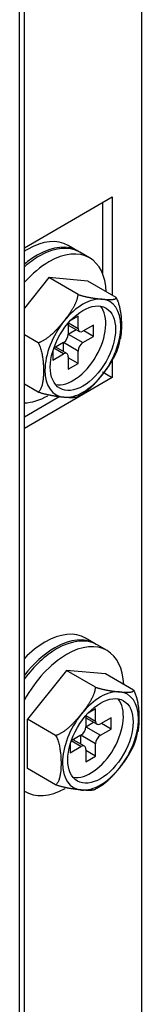
# Model space of a CAD drawing. Units: feet. Extents: x 0 to 8609, y 0 to 6140.
# Drawn here: x 4886 to 4893, y 4369 to 4426 of the extents above; entities that cross this region are included whole.
import ezdxf

# ---------------------------------------------------------------- set-up
doc = ezdxf.new("R2010")
doc.units = ezdxf.units.FT
doc.header["$MEASUREMENT"] = 0
doc.layers.add('LG-Product', color=3, linetype='Continuous')

msp = doc.modelspace()

# ---------------------------------------------------------------- linework, layer by layer
at = {"layer": 'LG-Product'}
for p, q in [((4893.3144, 4697.0094), (4893.3144, 4073.4804)), ((4886.2434, 4053.4469), (4886.2434, 4692.9223)), ((4886.5269, 4064.9464), (4886.5269, 4693.0819)), ((4886.5269, 4412.5556), (4891.6173, 4415.4945)), ((4891.0516, 4415.1679), (4891.0516, 4411.0759)), ((4891.6173, 4415.4945), (4891.6173, 4409.8056)), ((4889.6216, 4412.3643), (4889.0559, 4412.6909)), ((4890.3004, 4411.9724), (4889.7347, 4412.299)), ((4887.9404, 4410.8242), (4886.5269, 4409.0657)), ((4890.2032, 4410.6221), (4887.9404, 4410.8242)), ((4889.6375, 4409.8444), (4887.9404, 4410.8242)), ((4891.8427, 4409.6755), (4890.2032, 4410.6221)), ((4889.6375, 4408.6033), (4889.202, 4408.3519)), ((4889.6375, 4407.8848), (4889.6375, 4408.6033)), ((4889.0718, 4408.2084), (4889.0718, 4407.5582)), ((4889.0718, 4408.0761), (4889.7203, 4407.7017)), ((4889.0718, 4407.5582), (4889.5203, 4407.8171)), ((4889.0735, 4408.2104), (4889.6375, 4407.8848)), ((4890.5426, 4408.0807), (4889.9203, 4407.7215)), ((4890.5426, 4407.4275), (4889.9769, 4407.7541)), ((4890.5426, 4407.4275), (4890.5426, 4408.0807)), ((4887.3172, 4407.0627), (4886.5269, 4407.519)), ((4889.0718, 4407.5582), (4889.9203, 4407.0683)), ((4889.9203, 4407.0683), (4890.5426, 4407.4275)), ((4888.7889, 4406.4151), (4888.225, 4406.7407)), ((4888.7889, 4407.0683), (4888.2259, 4406.7432)), ((4888.9889, 4406.4349), (4888.3404, 4406.8093)), ((4889.6375, 4406.5784), (4888.7889, 4407.0683)), ((4888.7889, 4406.5504), (4888.7889, 4407.0683)), ((4888.1667, 4406.5587), (4888.1667, 4406.0558)), ((4888.1667, 4406.0558), (4888.7889, 4406.4151)), ((4889.0718, 4406.2518), (4889.0718, 4405.5333)), ((4889.6375, 4405.8599), (4889.0718, 4406.1865)), ((4889.6375, 4405.8599), (4889.6375, 4406.5784)), ((4891.6173, 4406.0517), (4891.6173, 4405.0433)), ((4889.0718, 4405.5333), (4889.6375, 4405.8599)), ((4891.6173, 4405.0433), (4886.5269, 4402.1044)), ((4891.0516, 4405.3699), (4891.6173, 4405.0433)), ((4887.3172, 4404.2009), (4886.5269, 4404.6572)), ((4888.5725, 4403.9386), (4886.5269, 4402.7576)), ((4890.6398, 4389.6398), (4890.0741, 4389.9664)), ((4891.3186, 4389.2479), (4890.7529, 4389.5745)), ((4888.9586, 4388.0996), (4886.6958, 4385.2847)), ((4891.2213, 4387.8975), (4888.9586, 4388.0996)), ((4890.6556, 4387.1198), (4888.9586, 4388.0996)), ((4892.8609, 4386.9509), (4891.2213, 4387.8975)), ((4890.6556, 4385.8787), (4890.2202, 4385.6273)), ((4890.6556, 4385.1602), (4890.6556, 4385.8787)), ((4886.6958, 4382.4229), (4886.6958, 4385.2847)), ((4888.3354, 4384.3381), (4886.6958, 4385.2847)), ((4890.09, 4385.4838), (4890.09, 4384.8336)), ((4890.09, 4385.3515), (4890.7385, 4384.9771)), ((4890.09, 4384.8336), (4890.5385, 4385.0926)), ((4890.0917, 4385.4858), (4890.6556, 4385.1602)), ((4891.5607, 4385.3562), (4890.9385, 4384.9969)), ((4891.5607, 4384.703), (4890.9951, 4385.0296)), ((4891.5607, 4384.703), (4891.5607, 4385.3562)), ((4890.09, 4384.8336), (4890.9385, 4384.3437)), ((4890.9385, 4384.3437), (4891.5607, 4384.703)), ((4889.1849, 4383.8341), (4889.1849, 4383.3313)), ((4889.8071, 4383.6905), (4889.2432, 4384.0161)), ((4889.8071, 4384.3437), (4889.244, 4384.0186)), ((4890.0071, 4383.7103), (4889.3586, 4384.0848)), ((4890.6556, 4383.8538), (4889.8071, 4384.3437)), ((4889.8071, 4383.8258), (4889.8071, 4384.3437)), ((4890.6556, 4383.1353), (4890.6556, 4383.8538)), ((4889.1849, 4383.3313), (4889.8071, 4383.6905)), ((4890.09, 4383.5272), (4890.09, 4382.8087)), ((4890.6556, 4383.1353), (4890.09, 4383.4619)), ((4890.09, 4382.8087), (4890.6556, 4383.1353)), ((4888.3354, 4381.4763), (4886.6958, 4382.4229)), ((4886.5269, 4381.114), (4886.5986, 4381.0726))]:
    msp.add_line(p, q, dxfattribs=at)
for points in [[(4888.818, 4408.3098), (4888.8408, 4408.3382), (4888.8633, 4408.3667), (4888.8858, 4408.3952), (4888.9081, 4408.4238), (4888.9303, 4408.4524), (4888.9523, 4408.4812), (4888.9742, 4408.51), (4888.9959, 4408.5389), (4889.0175, 4408.5679), (4889.039, 4408.5969), (4889.0603, 4408.6261), (4889.0814, 4408.6553), (4889.1024, 4408.6846), (4889.1232, 4408.714), (4889.1438, 4408.7435), (4889.1642, 4408.7732), (4889.1845, 4408.8029), (4889.2045, 4408.8327), (4889.2243, 4408.8626), (4889.244, 4408.8927), (4889.2633, 4408.9228), (4889.2825, 4408.9531), (4889.3014, 4408.9836), (4889.3201, 4409.0142), (4889.3384, 4409.0449), (4889.3565, 4409.0758), (4889.3743, 4409.1068), (4889.3918, 4409.138), (4889.4089, 4409.1693), (4889.4256, 4409.2006), (4889.4419, 4409.232), (4889.4577, 4409.2635), (4889.4731, 4409.2951), (4889.4879, 4409.3268), (4889.5023, 4409.3585), (4889.5162, 4409.3903), (4889.5295, 4409.4222), (4889.5423, 4409.4542), (4889.5544, 4409.4864), (4889.5659, 4409.5186), (4889.5768, 4409.5509), (4889.587, 4409.5833), (4889.5964, 4409.6159), (4889.605, 4409.6486), (4889.6129, 4409.6814), (4889.6198, 4409.7141), (4889.6258, 4409.7468), (4889.6307, 4409.7794), (4889.6347, 4409.8119), (4889.6375, 4409.8444)], [(4889.6375, 4409.8444), (4889.6722, 4409.8335), (4889.7064, 4409.823), (4889.7403, 4409.813), (4889.7738, 4409.8032), (4889.8069, 4409.7939), (4889.8396, 4409.7848), (4889.872, 4409.7761), (4889.9041, 4409.7677), (4889.9359, 4409.7596), (4889.9674, 4409.7517), (4889.9987, 4409.7441), (4890.0296, 4409.7368), (4890.0603, 4409.7296), (4890.0908, 4409.7228), (4890.121, 4409.7161), (4890.1509, 4409.7097), (4890.1803, 4409.7035), (4890.2094, 4409.6976), (4890.2382, 4409.6919), (4890.2667, 4409.6863), (4890.2948, 4409.681), (4890.3227, 4409.6758), (4890.3503, 4409.6709), (4890.3776, 4409.6661), (4890.4047, 4409.6614), (4890.4315, 4409.6569), (4890.4581, 4409.6526), (4890.4845, 4409.6484), (4890.5106, 4409.6443), (4890.5366, 4409.6403), (4890.5624, 4409.6365), (4890.5879, 4409.6328), (4890.6133, 4409.6292), (4890.6386, 4409.6258), (4890.6636, 4409.6224), (4890.6885, 4409.6191), (4890.7133, 4409.616), (4890.7379, 4409.6129), (4890.7623, 4409.6099), (4890.7866, 4409.607), (4890.8108, 4409.6042), (4890.8348, 4409.6015), (4890.8587, 4409.5989), (4890.8825, 4409.5963), (4890.9062, 4409.5938), (4890.9297, 4409.5914), (4890.9531, 4409.5891), (4890.9764, 4409.5869), (4890.9996, 4409.5847), (4891.0226, 4409.5826)], [(4891.0226, 4409.5826), (4891.047, 4409.5805), (4891.0712, 4409.5784), (4891.0952, 4409.5765), (4891.1191, 4409.5746), (4891.1428, 4409.5728), (4891.1663, 4409.5711), (4891.1897, 4409.5695), (4891.2129, 4409.568), (4891.2359, 4409.5666), (4891.2586, 4409.5653), (4891.2812, 4409.5641), (4891.3036, 4409.563), (4891.3258, 4409.562), (4891.3478, 4409.5612), (4891.3695, 4409.5604), (4891.391, 4409.5598), (4891.4123, 4409.5593), (4891.4333, 4409.559), (4891.454, 4409.5587), (4891.4745, 4409.5587), (4891.4947, 4409.5587), (4891.5146, 4409.559), (4891.5341, 4409.5594), (4891.5533, 4409.56), (4891.5722, 4409.5607), (4891.5907, 4409.5617), (4891.6088, 4409.5628), (4891.6266, 4409.5642), (4891.6439, 4409.5658), (4891.6607, 4409.5676), (4891.6771, 4409.5697), (4891.693, 4409.5721), (4891.7084, 4409.5747), (4891.7232, 4409.5776), (4891.7374, 4409.5808), (4891.751, 4409.5843), (4891.7639, 4409.5882), (4891.7759, 4409.5924), (4891.7872, 4409.5969), (4891.7976, 4409.6018), (4891.8071, 4409.6071), (4891.8156, 4409.6128), (4891.8231, 4409.6189), (4891.8296, 4409.6255), (4891.835, 4409.6325), (4891.8392, 4409.64), (4891.8422, 4409.6481), (4891.8438, 4409.6567), (4891.844, 4409.6658), (4891.8427, 4409.6755)], [(4891.8427, 4409.6755), (4891.869, 4409.6243), (4891.8935, 4409.5727), (4891.9164, 4409.5207), (4891.9378, 4409.4684), (4891.9578, 4409.4157), (4891.9764, 4409.3628), (4891.9936, 4409.3101), (4892.0095, 4409.2577), (4892.0242, 4409.2055), (4892.0378, 4409.1536), (4892.0503, 4409.1019), (4892.0619, 4409.0504), (4892.0726, 4408.9991), (4892.0824, 4408.9479), (4892.0914, 4408.897), (4892.0997, 4408.8462), (4892.1072, 4408.7955), (4892.1141, 4408.7451), (4892.1203, 4408.695), (4892.126, 4408.6453), (4892.131, 4408.5958), (4892.1355, 4408.5465), (4892.1395, 4408.4975), (4892.143, 4408.4488), (4892.1461, 4408.4002), (4892.1487, 4408.3519), (4892.1509, 4408.3038), (4892.1527, 4408.2559), (4892.154, 4408.2081), (4892.155, 4408.1606), (4892.1556, 4408.1133), (4892.1558, 4408.0661), (4892.1556, 4408.0194), (4892.1551, 4407.973), (4892.1542, 4407.9269), (4892.1529, 4407.8811), (4892.1511, 4407.8355), (4892.149, 4407.7902), (4892.1465, 4407.7452), (4892.1435, 4407.7006), (4892.1401, 4407.6562), (4892.1362, 4407.6122), (4892.1319, 4407.5685), (4892.127, 4407.5252), (4892.1215, 4407.4823), (4892.1155, 4407.4398), (4892.1088, 4407.3977), (4892.1015, 4407.3561), (4892.0935, 4407.3151), (4892.0847, 4407.2745)], [(4887.3172, 4407.0627), (4887.3549, 4407.0741), (4887.3921, 4407.0866), (4887.429, 4407.1003), (4887.4655, 4407.1151), (4887.5016, 4407.1309), (4887.5374, 4407.1476), (4887.5729, 4407.1653), (4887.6081, 4407.1838), (4887.6431, 4407.2031), (4887.6777, 4407.2232), (4887.7121, 4407.2441), (4887.7462, 4407.2656), (4887.7798, 4407.2877), (4887.813, 4407.3104), (4887.8457, 4407.3334), (4887.8781, 4407.357), (4887.91, 4407.381), (4887.9416, 4407.4053), (4887.9728, 4407.4301), (4888.0037, 4407.4552), (4888.0342, 4407.4807), (4888.0645, 4407.5065), (4888.0945, 4407.5327), (4888.1241, 4407.5591), (4888.1536, 4407.5858), (4888.1827, 4407.6128), (4888.2116, 4407.6401), (4888.2403, 4407.6676), (4888.2688, 4407.6954), (4888.2971, 4407.7234), (4888.3251, 4407.7516), (4888.3529, 4407.78), (4888.3804, 4407.8085), (4888.4077, 4407.8372), (4888.4348, 4407.8659), (4888.4616, 4407.8948), (4888.4882, 4407.9238), (4888.5147, 4407.953), (4888.5409, 4407.9822), (4888.5669, 4408.0115), (4888.5928, 4408.0409), (4888.6185, 4408.0705), (4888.644, 4408.1001), (4888.6693, 4408.1298), (4888.6945, 4408.1596), (4888.7195, 4408.1895), (4888.7444, 4408.2194), (4888.7691, 4408.2495), (4888.7936, 4408.2796), (4888.818, 4408.3098)], [(4891.6216, 4406.0485), (4891.6362, 4406.0708), (4891.6506, 4406.0933), (4891.6647, 4406.1159), (4891.6786, 4406.1386), (4891.6923, 4406.1613), (4891.7057, 4406.1842), (4891.719, 4406.2071), (4891.732, 4406.2302), (4891.7447, 4406.2533), (4891.7573, 4406.2765), (4891.7696, 4406.2998), (4891.7817, 4406.3233), (4891.7936, 4406.3468), (4891.8053, 4406.3704), (4891.8167, 4406.3941), (4891.8279, 4406.4179), (4891.8389, 4406.4417), (4891.8497, 4406.4657), (4891.8602, 4406.4898), (4891.8705, 4406.514), (4891.8806, 4406.5382), (4891.8904, 4406.5626), (4891.9001, 4406.5871), (4891.9095, 4406.6116), (4891.9187, 4406.6362), (4891.9276, 4406.661), (4891.9364, 4406.6858), (4891.9449, 4406.7107), (4891.9532, 4406.7357), (4891.9613, 4406.7609), (4891.9691, 4406.7861), (4891.9767, 4406.8114), (4891.9841, 4406.8368), (4891.9913, 4406.8622), (4891.9982, 4406.8878), (4892.005, 4406.9135), (4892.0114, 4406.9393), (4892.0177, 4406.9651), (4892.0238, 4406.9911), (4892.0296, 4407.0172), (4892.0352, 4407.0433), (4892.0406, 4407.0695), (4892.0457, 4407.0959), (4892.0506, 4407.1223), (4892.0553, 4407.1488), (4892.0598, 4407.1754), (4892.0641, 4407.2022), (4892.0681, 4407.229), (4892.0719, 4407.2559), (4892.0755, 4407.2829)], [(4887.3172, 4407.0627), (4887.3507, 4406.9968), (4887.3813, 4406.9303), (4887.4094, 4406.8631), (4887.4351, 4406.7954), (4887.4585, 4406.7274), (4887.4796, 4406.6598), (4887.4987, 4406.5927), (4887.516, 4406.526), (4887.5316, 4406.4597), (4887.5456, 4406.3936), (4887.5582, 4406.3279), (4887.5695, 4406.2624), (4887.5796, 4406.1972), (4887.5886, 4406.1324), (4887.5965, 4406.068), (4887.6034, 4406.0042), (4887.6094, 4405.9408), (4887.6146, 4405.8778), (4887.6189, 4405.8152), (4887.6225, 4405.753), (4887.6254, 4405.6911), (4887.6276, 4405.6295), (4887.6292, 4405.5682), (4887.6301, 4405.5073), (4887.6303, 4405.4467), (4887.63, 4405.3868), (4887.629, 4405.3273), (4887.6274, 4405.2684), (4887.6251, 4405.2098), (4887.6222, 4405.1518), (4887.6185, 4405.0942), (4887.6141, 4405.0372), (4887.609, 4404.9807), (4887.6029, 4404.9248), (4887.596, 4404.8696), (4887.5882, 4404.815), (4887.5793, 4404.7612), (4887.5692, 4404.7082), (4887.5579, 4404.6561), (4887.5452, 4404.6049), (4887.5311, 4404.5549), (4887.5154, 4404.5064), (4887.4982, 4404.4598), (4887.4791, 4404.4151), (4887.4582, 4404.3724), (4887.4351, 4404.3321), (4887.4096, 4404.2944), (4887.3815, 4404.2595), (4887.3507, 4404.2281), (4887.3172, 4404.2009)], [(4891.6252, 4406.0549), (4891.6153, 4406.0364), (4891.6053, 4406.018), (4891.5952, 4405.9996), (4891.585, 4405.9813), (4891.5746, 4405.963), (4891.5641, 4405.9447), (4891.5535, 4405.9264), (4891.5427, 4405.9082), (4891.5319, 4405.89), (4891.5209, 4405.8718), (4891.5099, 4405.8537), (4891.4987, 4405.8355), (4891.4874, 4405.8174), (4891.476, 4405.7994), (4891.4645, 4405.7813), (4891.453, 4405.7633), (4891.4413, 4405.7453), (4891.4296, 4405.7274), (4891.4178, 4405.7096), (4891.4059, 4405.6917), (4891.394, 4405.6739), (4891.382, 4405.6562), (4891.3699, 4405.6385), (4891.3577, 4405.6208), (4891.3455, 4405.6032), (4891.3332, 4405.5856), (4891.3209, 4405.5681), (4891.3085, 4405.5506), (4891.2961, 4405.5331), (4891.2836, 4405.5157), (4891.271, 4405.4983), (4891.2584, 4405.4809), (4891.2457, 4405.4636), (4891.233, 4405.4463), (4891.2202, 4405.429), (4891.2073, 4405.4118), (4891.1944, 4405.3946), (4891.1815, 4405.3774), (4891.1685, 4405.3602), (4891.1555, 4405.3431), (4891.1424, 4405.326), (4891.1293, 4405.309), (4891.1161, 4405.2919), (4891.1029, 4405.2749), (4891.0896, 4405.258), (4891.0763, 4405.241), (4891.0629, 4405.2241), (4891.0495, 4405.2072), (4891.0361, 4405.1904), (4891.0226, 4405.1735)], [(4891.0226, 4405.1735), (4890.9997, 4405.1452), (4890.9768, 4405.117), (4890.9537, 4405.0889), (4890.9304, 4405.0608), (4890.9071, 4405.0328), (4890.8836, 4405.0049), (4890.8599, 4404.9771), (4890.8362, 4404.9494), (4890.8123, 4404.9218), (4890.7882, 4404.8942), (4890.764, 4404.8668), (4890.7396, 4404.8394), (4890.7151, 4404.8121), (4890.6904, 4404.785), (4890.6656, 4404.7579), (4890.6405, 4404.7309), (4890.6153, 4404.7041), (4890.5899, 4404.6774), (4890.5643, 4404.6508), (4890.5385, 4404.6243), (4890.5124, 4404.598), (4890.4862, 4404.5718), (4890.4597, 4404.5457), (4890.4329, 4404.5198), (4890.4059, 4404.4941), (4890.3786, 4404.4685), (4890.3511, 4404.4431), (4890.3232, 4404.4179), (4890.2951, 4404.393), (4890.2668, 4404.3683), (4890.2383, 4404.344), (4890.2095, 4404.32), (4890.1804, 4404.2963), (4890.1511, 4404.273), (4890.1215, 4404.25), (4890.0917, 4404.2274), (4890.0615, 4404.2053), (4890.031, 4404.1835), (4890.0002, 4404.1622), (4889.9691, 4404.1413), (4889.9375, 4404.1209), (4889.9056, 4404.101), (4889.8733, 4404.0816), (4889.8406, 4404.0628), (4889.8074, 4404.0447), (4889.774, 4404.0272), (4889.7403, 4404.0106), (4889.7064, 4403.9947), (4889.6721, 4403.9797), (4889.6375, 4403.9656)], [(4888.818, 4403.9008), (4888.7935, 4403.903), (4888.7688, 4403.9053), (4888.744, 4403.9077), (4888.7191, 4403.9102), (4888.694, 4403.9128), (4888.6688, 4403.9154), (4888.6435, 4403.9182), (4888.618, 4403.921), (4888.5923, 4403.924), (4888.5665, 4403.927), (4888.5405, 4403.9301), (4888.5144, 4403.9334), (4888.4881, 4403.9367), (4888.4617, 4403.9402), (4888.435, 4403.9438), (4888.4082, 4403.9475), (4888.3812, 4403.9513), (4888.354, 4403.9552), (4888.3266, 4403.9593), (4888.2989, 4403.9635), (4888.271, 4403.9679), (4888.2429, 4403.9724), (4888.2145, 4403.9771), (4888.1859, 4403.982), (4888.157, 4403.987), (4888.1278, 4403.9922), (4888.0983, 4403.9976), (4888.0684, 4404.0032), (4888.0383, 4404.0091), (4888.0077, 4404.0151), (4887.9768, 4404.0214), (4887.9456, 4404.028), (4887.9139, 4404.0348), (4887.8817, 4404.0419), (4887.8491, 4404.0493), (4887.816, 4404.057), (4887.7826, 4404.065), (4887.749, 4404.0733), (4887.715, 4404.0819), (4887.6807, 4404.0908), (4887.646, 4404.1), (4887.6111, 4404.1096), (4887.5757, 4404.1195), (4887.54, 4404.1299), (4887.5038, 4404.1406), (4887.4672, 4404.1518), (4887.4302, 4404.1634), (4887.3927, 4404.1755), (4887.3551, 4404.188), (4887.3172, 4404.2009)], [(4889.6375, 4403.9656), (4889.6346, 4403.9581), (4889.6307, 4403.951), (4889.6258, 4403.9444), (4889.6198, 4403.9382), (4889.613, 4403.9324), (4889.6053, 4403.927), (4889.5967, 4403.9219), (4889.5874, 4403.9172), (4889.5773, 4403.9128), (4889.5665, 4403.9087), (4889.555, 4403.905), (4889.5428, 4403.9015), (4889.53, 4403.8982), (4889.5166, 4403.8953), (4889.5026, 4403.8926), (4889.4881, 4403.8901), (4889.4731, 4403.8879), (4889.4577, 4403.886), (4889.4419, 4403.8842), (4889.4257, 4403.8827), (4889.4091, 4403.8813), (4889.3921, 4403.8802), (4889.3748, 4403.8792), (4889.3572, 4403.8784), (4889.3393, 4403.8778), (4889.321, 4403.8773), (4889.3025, 4403.877), (4889.2837, 4403.8768), (4889.2647, 4403.8768), (4889.2454, 4403.8769), (4889.2258, 4403.8771), (4889.206, 4403.8775), (4889.186, 4403.878), (4889.1658, 4403.8785), (4889.1454, 4403.8792), (4889.1248, 4403.88), (4889.1039, 4403.8809), (4889.0829, 4403.8819), (4889.0617, 4403.883), (4889.0404, 4403.8842), (4889.0189, 4403.8855), (4888.9972, 4403.8869), (4888.9753, 4403.8883), (4888.9533, 4403.8898), (4888.9311, 4403.8915), (4888.9088, 4403.8932), (4888.8863, 4403.8949), (4888.8637, 4403.8968), (4888.841, 4403.8987), (4888.818, 4403.9008)], [(4889.8362, 4385.5853), (4889.8589, 4385.6136), (4889.8815, 4385.6421), (4889.9039, 4385.6706), (4889.9263, 4385.6992), (4889.9484, 4385.7279), (4889.9705, 4385.7566), (4889.9924, 4385.7854), (4890.0141, 4385.8143), (4890.0357, 4385.8433), (4890.0571, 4385.8724), (4890.0784, 4385.9015), (4890.0996, 4385.9307), (4890.1205, 4385.9601), (4890.1413, 4385.9895), (4890.1619, 4386.019), (4890.1824, 4386.0486), (4890.2026, 4386.0783), (4890.2227, 4386.1081), (4890.2425, 4386.1381), (4890.2621, 4386.1681), (4890.2815, 4386.1983), (4890.3007, 4386.2286), (4890.3196, 4386.259), (4890.3382, 4386.2896), (4890.3566, 4386.3203), (4890.3747, 4386.3512), (4890.3925, 4386.3822), (4890.41, 4386.4134), (4890.4271, 4386.4447), (4890.4438, 4386.4761), (4890.46, 4386.5075), (4890.4759, 4386.539), (4890.4912, 4386.5705), (4890.5061, 4386.6022), (4890.5205, 4386.6339), (4890.5344, 4386.6657), (4890.5477, 4386.6977), (4890.5604, 4386.7297), (4890.5726, 4386.7618), (4890.5841, 4386.794), (4890.595, 4386.8263), (4890.6051, 4386.8588), (4890.6146, 4386.8913), (4890.6232, 4386.924), (4890.631, 4386.9568), (4890.638, 4386.9896), (4890.6439, 4387.0222), (4890.6489, 4387.0548), (4890.6528, 4387.0874), (4890.6556, 4387.1198)], [(4890.6556, 4387.1198), (4890.6903, 4387.1089), (4890.7246, 4387.0985), (4890.7585, 4387.0884), (4890.7919, 4387.0787), (4890.825, 4387.0693), (4890.8578, 4387.0603), (4890.8902, 4387.0516), (4890.9223, 4387.0431), (4890.9541, 4387.035), (4890.9856, 4387.0271), (4891.0168, 4387.0195), (4891.0478, 4387.0122), (4891.0785, 4387.0051), (4891.109, 4386.9982), (4891.1392, 4386.9915), (4891.169, 4386.9851), (4891.1985, 4386.979), (4891.2276, 4386.973), (4891.2564, 4386.9673), (4891.2848, 4386.9618), (4891.313, 4386.9564), (4891.3409, 4386.9513), (4891.3685, 4386.9463), (4891.3958, 4386.9415), (4891.4228, 4386.9368), (4891.4497, 4386.9323), (4891.4763, 4386.928), (4891.5026, 4386.9238), (4891.5288, 4386.9197), (4891.5548, 4386.9158), (4891.5805, 4386.912), (4891.6061, 4386.9083), (4891.6315, 4386.9047), (4891.6567, 4386.9012), (4891.6818, 4386.8978), (4891.7067, 4386.8946), (4891.7314, 4386.8914), (4891.756, 4386.8883), (4891.7805, 4386.8853), (4891.8048, 4386.8825), (4891.8289, 4386.8797), (4891.853, 4386.8769), (4891.8769, 4386.8743), (4891.9007, 4386.8717), (4891.9243, 4386.8693), (4891.9479, 4386.8669), (4891.9713, 4386.8646), (4891.9946, 4386.8623), (4892.0177, 4386.8601), (4892.0408, 4386.8581)], [(4892.0408, 4386.8581), (4892.0651, 4386.8559), (4892.0894, 4386.8539), (4892.1134, 4386.8519), (4892.1373, 4386.85), (4892.161, 4386.8482), (4892.1845, 4386.8466), (4892.2079, 4386.845), (4892.231, 4386.8435), (4892.254, 4386.8421), (4892.2768, 4386.8408), (4892.2994, 4386.8396), (4892.3218, 4386.8385), (4892.344, 4386.8375), (4892.3659, 4386.8366), (4892.3877, 4386.8359), (4892.4092, 4386.8352), (4892.4305, 4386.8348), (4892.4515, 4386.8344), (4892.4722, 4386.8342), (4892.4927, 4386.8341), (4892.5128, 4386.8342), (4892.5327, 4386.8344), (4892.5523, 4386.8348), (4892.5715, 4386.8354), (4892.5904, 4386.8362), (4892.6089, 4386.8371), (4892.627, 4386.8383), (4892.6447, 4386.8397), (4892.662, 4386.8412), (4892.6789, 4386.8431), (4892.6953, 4386.8452), (4892.7112, 4386.8475), (4892.7265, 4386.8501), (4892.7413, 4386.853), (4892.7556, 4386.8562), (4892.7692, 4386.8598), (4892.782, 4386.8636), (4892.7941, 4386.8678), (4892.8053, 4386.8724), (4892.8157, 4386.8773), (4892.8252, 4386.8826), (4892.8338, 4386.8883), (4892.8413, 4386.8944), (4892.8478, 4386.9009), (4892.8532, 4386.9079), (4892.8574, 4386.9155), (4892.8604, 4386.9235), (4892.862, 4386.9321), (4892.8622, 4386.9412), (4892.8609, 4386.9509)], [(4892.8609, 4386.9509), (4892.8872, 4386.8998), (4892.9117, 4386.8482), (4892.9346, 4386.7962), (4892.956, 4386.7438), (4892.976, 4386.6911), (4892.9946, 4386.6382), (4893.0118, 4386.5855), (4893.0277, 4386.5331), (4893.0424, 4386.4809), (4893.056, 4386.429), (4893.0685, 4386.3773), (4893.0801, 4386.3258), (4893.0907, 4386.2745), (4893.1005, 4386.2234), (4893.1096, 4386.1724), (4893.1178, 4386.1216), (4893.1254, 4386.071), (4893.1323, 4386.0206), (4893.1385, 4385.9705), (4893.1441, 4385.9207), (4893.1492, 4385.8712), (4893.1537, 4385.822), (4893.1577, 4385.773), (4893.1612, 4385.7242), (4893.1643, 4385.6757), (4893.1669, 4385.6273), (4893.1691, 4385.5792), (4893.1708, 4385.5313), (4893.1722, 4385.4836), (4893.1732, 4385.436), (4893.1738, 4385.3887), (4893.174, 4385.3415), (4893.1738, 4385.2949), (4893.1733, 4385.2485), (4893.1723, 4385.2023), (4893.171, 4385.1565), (4893.1693, 4385.1109), (4893.1672, 4385.0657), (4893.1647, 4385.0207), (4893.1617, 4384.976), (4893.1583, 4384.9316), (4893.1544, 4384.8876), (4893.15, 4384.8439), (4893.1451, 4384.8006), (4893.1397, 4384.7577), (4893.1336, 4384.7152), (4893.127, 4384.6732), (4893.1197, 4384.6316), (4893.1116, 4384.5905), (4893.1028, 4384.5499)], [(4888.3354, 4384.3381), (4888.373, 4384.3495), (4888.4103, 4384.3621), (4888.4471, 4384.3758), (4888.4836, 4384.3906), (4888.5198, 4384.4063), (4888.5556, 4384.4231), (4888.5911, 4384.4407), (4888.6263, 4384.4592), (4888.6612, 4384.4785), (4888.6959, 4384.4986), (4888.7302, 4384.5195), (4888.7643, 4384.5411), (4888.798, 4384.5632), (4888.8312, 4384.5858), (4888.8639, 4384.6089), (4888.8962, 4384.6324), (4888.9282, 4384.6564), (4888.9597, 4384.6808), (4888.991, 4384.7055), (4889.0218, 4384.7307), (4889.0524, 4384.7562), (4889.0827, 4384.782), (4889.1126, 4384.8081), (4889.1423, 4384.8345), (4889.1717, 4384.8613), (4889.2009, 4384.8883), (4889.2298, 4384.9155), (4889.2585, 4384.9431), (4889.287, 4384.9708), (4889.3152, 4384.9988), (4889.3433, 4385.027), (4889.371, 4385.0554), (4889.3986, 4385.0839), (4889.4259, 4385.1126), (4889.4529, 4385.1414), (4889.4798, 4385.1703), (4889.5064, 4385.1993), (4889.5328, 4385.2284), (4889.5591, 4385.2576), (4889.5851, 4385.2869), (4889.611, 4385.3164), (4889.6366, 4385.3459), (4889.6622, 4385.3755), (4889.6875, 4385.4052), (4889.7127, 4385.435), (4889.7377, 4385.4649), (4889.7626, 4385.4949), (4889.7873, 4385.5249), (4889.8118, 4385.555), (4889.8362, 4385.5853)], [(4892.6398, 4383.3239), (4892.6544, 4383.3463), (4892.6687, 4383.3688), (4892.6829, 4383.3913), (4892.6968, 4383.414), (4892.7104, 4383.4367), (4892.7239, 4383.4596), (4892.7371, 4383.4825), (4892.7501, 4383.5056), (4892.7629, 4383.5287), (4892.7755, 4383.5519), (4892.7878, 4383.5753), (4892.7999, 4383.5987), (4892.8118, 4383.6222), (4892.8234, 4383.6458), (4892.8349, 4383.6695), (4892.8461, 4383.6933), (4892.8571, 4383.7172), (4892.8678, 4383.7412), (4892.8783, 4383.7652), (4892.8887, 4383.7894), (4892.8987, 4383.8137), (4892.9086, 4383.838), (4892.9182, 4383.8625), (4892.9277, 4383.887), (4892.9368, 4383.9117), (4892.9458, 4383.9364), (4892.9546, 4383.9612), (4892.9631, 4383.9862), (4892.9714, 4384.0112), (4892.9794, 4384.0363), (4892.9873, 4384.0615), (4892.9949, 4384.0868), (4893.0023, 4384.1122), (4893.0095, 4384.1377), (4893.0164, 4384.1633), (4893.0231, 4384.1889), (4893.0296, 4384.2147), (4893.0359, 4384.2406), (4893.0419, 4384.2665), (4893.0478, 4384.2926), (4893.0534, 4384.3187), (4893.0587, 4384.345), (4893.0639, 4384.3713), (4893.0688, 4384.3977), (4893.0735, 4384.4243), (4893.078, 4384.4509), (4893.0822, 4384.4776), (4893.0863, 4384.5044), (4893.0901, 4384.5313), (4893.0936, 4384.5583)], [(4888.3354, 4384.3381), (4888.3689, 4384.2723), (4888.3995, 4384.2057), (4888.4275, 4384.1385), (4888.4532, 4384.0708), (4888.4767, 4384.0028), (4888.4978, 4383.9353), (4888.5169, 4383.8682), (4888.5342, 4383.8015), (4888.5497, 4383.7351), (4888.5638, 4383.6691), (4888.5764, 4383.6033), (4888.5877, 4383.5379), (4888.5978, 4383.4727), (4888.6068, 4383.4078), (4888.6147, 4383.3435), (4888.6216, 4383.2796), (4888.6276, 4383.2162), (4888.6327, 4383.1532), (4888.6371, 4383.0906), (4888.6407, 4383.0284), (4888.6436, 4382.9665), (4888.6458, 4382.9049), (4888.6473, 4382.8437), (4888.6482, 4382.7827), (4888.6485, 4382.7221), (4888.6481, 4382.6622), (4888.6472, 4382.6028), (4888.6455, 4382.5438), (4888.6433, 4382.4853), (4888.6403, 4382.4272), (4888.6367, 4382.3696), (4888.6323, 4382.3126), (4888.6271, 4382.2561), (4888.6211, 4382.2003), (4888.6142, 4382.145), (4888.6063, 4382.0904), (4888.5974, 4382.0366), (4888.5874, 4381.9836), (4888.5761, 4381.9315), (4888.5634, 4381.8803), (4888.5493, 4381.8303), (4888.5336, 4381.7819), (4888.5163, 4381.7352), (4888.4973, 4381.6905), (4888.4763, 4381.6479), (4888.4532, 4381.6076), (4888.4278, 4381.5698), (4888.3997, 4381.5349), (4888.3689, 4381.5035), (4888.3354, 4381.4763)], [(4892.6433, 4383.3303), (4892.6335, 4383.3119), (4892.6235, 4383.2935), (4892.6134, 4383.2751), (4892.6031, 4383.2567), (4892.5928, 4383.2384), (4892.5823, 4383.2201), (4892.5716, 4383.2019), (4892.5609, 4383.1836), (4892.5501, 4383.1654), (4892.5391, 4383.1472), (4892.528, 4383.1291), (4892.5169, 4383.111), (4892.5056, 4383.0929), (4892.4942, 4383.0748), (4892.4827, 4383.0568), (4892.4711, 4383.0387), (4892.4595, 4383.0208), (4892.4478, 4383.0029), (4892.436, 4382.985), (4892.4241, 4382.9672), (4892.4121, 4382.9494), (4892.4001, 4382.9316), (4892.388, 4382.9139), (4892.3759, 4382.8963), (4892.3637, 4382.8787), (4892.3514, 4382.8611), (4892.3391, 4382.8435), (4892.3267, 4382.826), (4892.3142, 4382.8085), (4892.3017, 4382.7911), (4892.2891, 4382.7737), (4892.2765, 4382.7563), (4892.2638, 4382.739), (4892.2511, 4382.7217), (4892.2383, 4382.7044), (4892.2255, 4382.6872), (4892.2126, 4382.67), (4892.1997, 4382.6528), (4892.1867, 4382.6357), (4892.1737, 4382.6186), (4892.1606, 4382.6015), (4892.1474, 4382.5844), (4892.1343, 4382.5674), (4892.1211, 4382.5504), (4892.1078, 4382.5334), (4892.0945, 4382.5165), (4892.0811, 4382.4996), (4892.0677, 4382.4827), (4892.0542, 4382.4658), (4892.0408, 4382.449)], [(4892.0408, 4382.449), (4892.0179, 4382.4207), (4891.9949, 4382.3925), (4891.9718, 4382.3643), (4891.9486, 4382.3363), (4891.9252, 4382.3083), (4891.9017, 4382.2804), (4891.8781, 4382.2526), (4891.8543, 4382.2248), (4891.8304, 4382.1972), (4891.8064, 4382.1696), (4891.7822, 4382.1422), (4891.7578, 4382.1148), (4891.7333, 4382.0876), (4891.7086, 4382.0604), (4891.6837, 4382.0333), (4891.6587, 4382.0064), (4891.6335, 4381.9795), (4891.6081, 4381.9528), (4891.5825, 4381.9262), (4891.5566, 4381.8997), (4891.5306, 4381.8734), (4891.5043, 4381.8472), (4891.4778, 4381.8211), (4891.4511, 4381.7952), (4891.4241, 4381.7695), (4891.3968, 4381.7439), (4891.3692, 4381.7185), (4891.3414, 4381.6933), (4891.3133, 4381.6684), (4891.285, 4381.6438), (4891.2564, 4381.6194), (4891.2276, 4381.5954), (4891.1986, 4381.5717), (4891.1693, 4381.5484), (4891.1397, 4381.5255), (4891.1098, 4381.5029), (4891.0797, 4381.4807), (4891.0492, 4381.4589), (4891.0184, 4381.4376), (4890.9872, 4381.4167), (4890.9557, 4381.3963), (4890.9238, 4381.3764), (4890.8915, 4381.3571), (4890.8587, 4381.3383), (4890.8256, 4381.3201), (4890.7922, 4381.3026), (4890.7585, 4381.286), (4890.7245, 4381.2701), (4890.6902, 4381.2551), (4890.6556, 4381.241)], [(4889.8362, 4381.1762), (4889.8117, 4381.1784), (4889.787, 4381.1807), (4889.7622, 4381.1831), (4889.7373, 4381.1856), (4889.7122, 4381.1882), (4889.687, 4381.1908), (4889.6616, 4381.1936), (4889.6361, 4381.1964), (4889.6105, 4381.1994), (4889.5847, 4381.2024), (4889.5587, 4381.2056), (4889.5326, 4381.2088), (4889.5063, 4381.2122), (4889.4798, 4381.2156), (4889.4532, 4381.2192), (4889.4264, 4381.2229), (4889.3994, 4381.2267), (4889.3721, 4381.2307), (4889.3447, 4381.2347), (4889.3171, 4381.239), (4889.2892, 4381.2433), (4889.2611, 4381.2479), (4889.2327, 4381.2525), (4889.204, 4381.2574), (4889.1751, 4381.2624), (4889.1459, 4381.2676), (4889.1164, 4381.2731), (4889.0866, 4381.2787), (4889.0564, 4381.2845), (4889.0259, 4381.2906), (4888.995, 4381.2969), (4888.9637, 4381.3034), (4888.932, 4381.3102), (4888.8999, 4381.3173), (4888.8673, 4381.3247), (4888.8342, 4381.3324), (4888.8008, 4381.3404), (4888.7671, 4381.3487), (4888.7331, 4381.3573), (4888.6988, 4381.3662), (4888.6642, 4381.3754), (4888.6292, 4381.385), (4888.5939, 4381.395), (4888.5581, 4381.4053), (4888.522, 4381.416), (4888.4854, 4381.4272), (4888.4483, 4381.4388), (4888.4109, 4381.4509), (4888.3732, 4381.4634), (4888.3354, 4381.4763)], [(4890.6556, 4381.241), (4890.6528, 4381.2335), (4890.6489, 4381.2265), (4890.6439, 4381.2198), (4890.638, 4381.2137), (4890.6312, 4381.2079), (4890.6234, 4381.2024), (4890.6149, 4381.1974), (4890.6056, 4381.1926), (4890.5955, 4381.1883), (4890.5847, 4381.1842), (4890.5732, 4381.1804), (4890.561, 4381.1769), (4890.5482, 4381.1737), (4890.5348, 4381.1707), (4890.5208, 4381.168), (4890.5062, 4381.1656), (4890.4913, 4381.1634), (4890.4759, 4381.1614), (4890.4601, 4381.1596), (4890.4438, 4381.1581), (4890.4273, 4381.1568), (4890.4103, 4381.1556), (4890.393, 4381.1546), (4890.3754, 4381.1538), (4890.3574, 4381.1532), (4890.3392, 4381.1528), (4890.3207, 4381.1524), (4890.3019, 4381.1523), (4890.2828, 4381.1522), (4890.2635, 4381.1523), (4890.244, 4381.1526), (4890.2242, 4381.1529), (4890.2042, 4381.1534), (4890.184, 4381.154), (4890.1635, 4381.1547), (4890.1429, 4381.1555), (4890.1221, 4381.1564), (4890.1011, 4381.1574), (4890.0799, 4381.1585), (4890.0586, 4381.1596), (4890.037, 4381.1609), (4890.0153, 4381.1623), (4889.9935, 4381.1637), (4889.9715, 4381.1653), (4889.9493, 4381.1669), (4889.927, 4381.1686), (4889.9045, 4381.1704), (4889.8819, 4381.1722), (4889.8591, 4381.1742), (4889.8362, 4381.1762)]]:
    msp.add_lwpolyline(points, dxfattribs=at)
for centre, major_axis, start_param, end_param in [((4886.6959, 4408.6033), (-2.36, -4.0876), 3.1415939, 3.9269926), ((4886.6959, 4408.6033), (-2.36, -4.0876), 3.9269905, 3.977746), ((4887.2616, 4408.2767), (-2.36, -4.0876), 3.1175406, 3.9269905), ((4887.3747, 4408.2114), (2.36, 4.0876), 0, 0.785399), ((4887.9404, 4407.8848), (2.36, 4.0876), 0, 0.785399), ((4887.3747, 4408.2114), (2.36, 4.0876), 0.7853987, 1.0423225), ((4887.2616, 4408.2767), (-2.36, -4.0876), 3.9269905, 4.1489629), ((4887.9404, 4407.8848), (2.36, 4.0876), 5.54825, 6.2831853), ((4887.9404, 4407.8848), (2.36, 4.0876), 0.7853987, 1.2227681), ((4889.9203, 4406.7417), (1.5588, 2.7), 0.2617994, 1.3089969), ((4889.9203, 4406.7417), (1.5588, 2.7), 4.4505896, 6.5449847), ((4889.3546, 4407.0683), (-1.34, -2.3209), 0.2127424, 2.9288441), ((4889.9203, 4406.7417), (1.5588, 2.7), 1.3089969, 3.403392), ((4889.9203, 4408.0481), (0.2, 0.3464), 2.3561945, 3.9269908), ((4888.7889, 4407.3949), (0.2, 0.3464), 3.9269908, 5.4977871), ((4889.9203, 4406.7417), (0.2, 0.3464), 0.7853982, 2.3561945), ((4888.7889, 4406.0885), (0.2, 0.3464), 5.4977871, 7.0685835), ((4889.9203, 4406.7417), (1.5588, 2.7), 3.403392, 4.4505896), ((4887.9404, 4407.8848), (2.36, 4.0876), 3.4897194, 3.9069618), ((4887.7141, 4385.8787), (-2.36, -4.0876), 3.1415939, 3.9269926), ((4887.7141, 4385.8787), (-2.36, -4.0876), 3.9269905, 4.2907282), ((4888.2798, 4385.5521), (-2.36, -4.0876), 3.1175406, 3.9269905), ((4888.3929, 4385.4868), (2.36, 4.0876), 0, 0.785399), ((4888.9586, 4385.1602), (2.36, 4.0876), 0, 0.785399), ((4888.2798, 4385.5521), (-2.36, -4.0876), 3.9269905, 4.4800085), ((4888.3929, 4385.4868), (2.36, 4.0876), 0.7853987, 1.3787669), ((4888.9586, 4385.1602), (2.36, 4.0876), 0.7853987, 1.6017219), ((4888.9586, 4385.1602), (2.36, 4.0876), 5.54825, 6.2831853), ((4890.9385, 4384.0171), (1.5588, 2.7), 0.2617994, 1.3089969), ((4890.9385, 4384.0171), (1.5588, 2.7), 4.4505896, 6.5449847), ((4890.3728, 4384.3437), (-1.34, -2.3209), 0.2127424, 2.9288441), ((4890.9385, 4384.0171), (1.5588, 2.7), 1.3089969, 3.403392), ((4890.9385, 4385.3235), (0.2, 0.3464), 2.3561945, 3.9269908), ((4889.8071, 4384.6703), (0.2, 0.3464), 3.9269908, 5.4977871), ((4890.9385, 4384.0171), (0.2, 0.3464), 0.7853982, 2.3561945), ((4889.8071, 4383.3639), (0.2, 0.3464), 5.4977871, 7.0685835), ((4890.9385, 4384.0171), (1.5588, 2.7), 3.403392, 4.4505896), ((4888.9586, 4385.1602), (2.36, 4.0876), 3.1107673, 3.9069639)]:
    msp.add_ellipse(centre, major_axis=major_axis, ratio=0.5773503, start_param=start_param, end_param=end_param, dxfattribs=at)
for centre in [(4889.9203, 4406.7417), (4890.9385, 4384.0171)]:
    msp.add_ellipse(centre, major_axis=(-1.34, -2.3209), ratio=0.5773503, dxfattribs=at)

doc.saveas('drawing.dxf')
